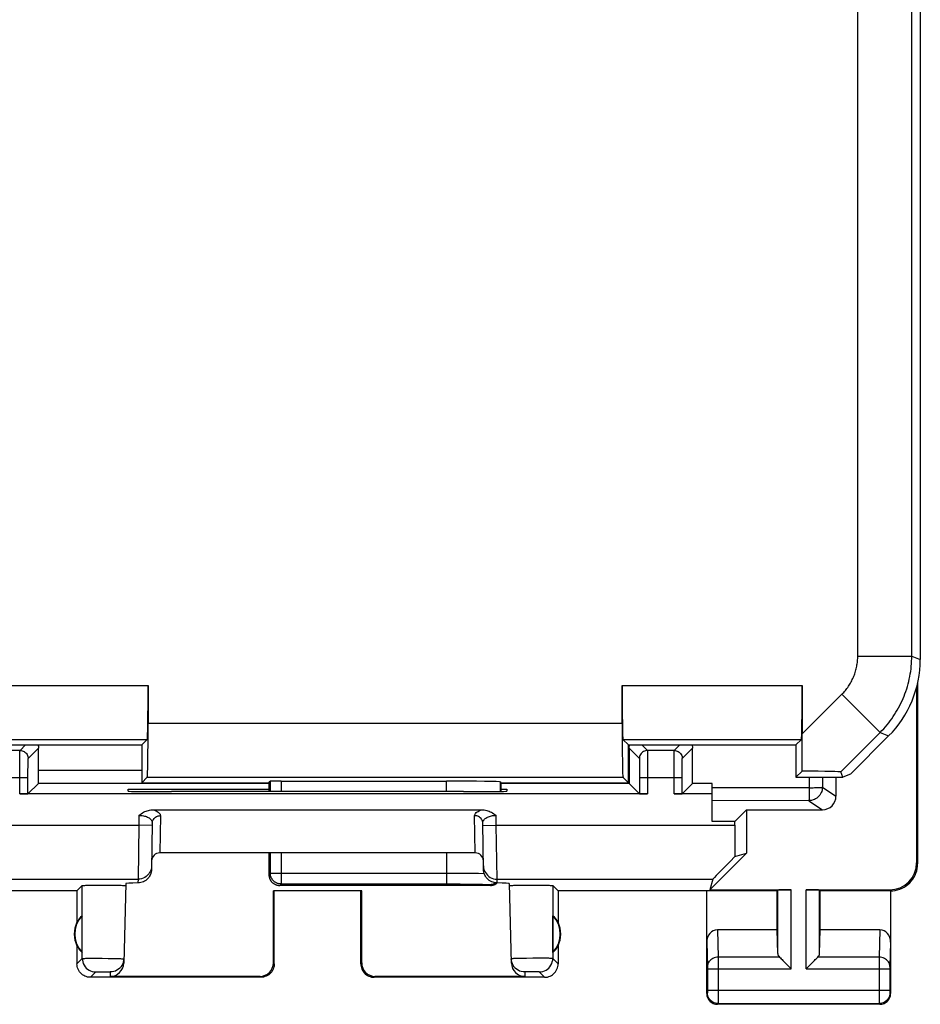
# Model space of a CAD drawing. Units: millimetres. Extents: x -22.4 to 22.4, y -24.5 to 24.5.
# Drawn here: x 5.7 to 22.4, y -24.5 to -6.3 of the extents above; entities that cross this region are included whole.
import ezdxf

# ---------------------------------------------------------------- set-up
doc = ezdxf.new("R2010")
doc.units = ezdxf.units.MM
doc.header["$LTSCALE"] = 16.335
doc.layers.get('0').update_dxf_attribs({"linetype": 'CONTINUOUS'})
for name, color, linetype in [('ASSI', 7, 'CONTINUOUS'), ('DRAFT', 7, 'CONTINUOUS'), ('RACCORDO', 7, 'CONTINUOUS'), ('SUPERFICI', 7, 'CONTINUOUS')]:
    doc.layers.add(name, color=color, linetype=linetype)

msp = doc.modelspace()

# ---------------------------------------------------------------- linework, layer by layer
at = {"color": 253, "linetype": 'CONTINUOUS'}
msp.add_line((20.588, -20.3), (20.588, -20.483), dxfattribs=at)
at = {"layer": 'ASSI', "color": 253, "linetype": 'CONTINUOUS'}
for p, q in [((21.243, -18.057), (21.243, 18.057)), ((22.243, -18.057), (22.243, 18.057)), ((21.243, -18.057), (22.243, -18.057)), ((22.243, -18.057), (22.4, -18.122)), ((4.783, -18.6), (8.117, -18.6)), ((16.883, -18.6), (20.217, -18.6)), ((20.217, -19.496), (20.95, -18.764)), ((20.95, -18.764), (21.657, -19.47)), ((8.117, -19.3), (16.883, -19.3)), ((20.927, -20.2), (21.657, -19.47)), ((21.657, -19.47), (21.814, -19.536)), ((4.8, -19.6), (8.1, -19.6)), ((16.9, -19.6), (20.2, -19.6)), ((8.1, -20.3), (16.9, -20.3)), ((10.376, -20.374), (10.376, -20.564)), ((10.576, -20.37), (10.576, -20.564)), ((13.638, -20.565), (13.638, -20.37)), ((14.637, -20.562), (14.637, -20.387)), ((20.347, -20.3), (20.347, -20.493)), ((10.376, -21.7), (10.376, -22.074)), ((10.576, -21.7), (10.576, -22.274)), ((13.638, -21.7), (13.638, -22.274)), ((10.376, -22.074), (10.35, -22.1)), ((10.376, -22.074), (13.781, -22.074)), ((13.781, -22.074), (13.949, -22.074)), ((13.949, -22.074), (14.107, -22.075)), ((14.107, -22.075), (14.229, -22.076)), ((14.229, -22.076), (14.333, -22.078)), ((10.576, -22.274), (10.55, -22.3)), ((10.576, -22.274), (13.752, -22.274)), ((13.752, -22.274), (13.887, -22.274)), ((13.887, -22.274), (14.013, -22.275)), ((14.013, -22.275), (14.111, -22.276)), ((14.111, -22.276), (14.198, -22.278)), ((14.198, -22.278), (14.26, -22.279)), ((14.26, -22.279), (14.301, -22.28)), ((14.301, -22.28), (14.337, -22.281)), ((14.337, -22.281), (14.358, -22.282)), ((14.358, -22.282), (14.377, -22.282)), ((14.446, -22.287), (14.438, -22.287)), ((14.438, -22.287), (14.45, -22.3))]:
    msp.add_line(p, q, dxfattribs=at)
at = {"layer": 'ASSI', "color": 7, "linetype": 'CONTINUOUS'}
for p, q in [((22.4, 18.122), (22.4, -18.122)), ((8.117, -18.6), (8.117, -19.3)), ((16.883, -19.3), (16.883, -18.6)), ((20.217, -18.6), (20.217, -19.496)), ((8, -19.7), (8.1, -19.6)), ((17, -19.7), (16.9, -19.6)), ((20.1, -19.7), (20.2, -19.6)), ((21.108, -20.242), (21.814, -19.536)), ((4.9, -19.7), (8, -19.7)), ((8, -19.7), (8, -20.4)), ((17, -19.7), (20.1, -19.7)), ((17, -20.4), (17, -19.7)), ((20.1, -19.7), (20.1, -20.3)), ((20.1, -20.3), (20.215, -20.185)), ((20.969, -20.3), (20.927, -20.2)), ((8, -20.4), (8.1, -20.3)), ((8, -20.4), (10.35, -20.4)), ((10.35, -20.4), (10.376, -20.374)), ((10.35, -20.4), (10.35, -20.564)), ((10.576, -20.37), (13.638, -20.37)), ((14.65, -20.4), (14.637, -20.387)), ((14.65, -20.4), (17, -20.4)), ((14.65, -20.562), (14.65, -20.4)), ((17, -20.4), (16.9, -20.3)), ((20.1, -20.3), (20.969, -20.3)), ((21.108, -20.242), (20.969, -20.3)), ((10.35, -21.7), (10.35, -22.061)), ((10.35, -22.1), (10.351, -22.104)), ((14.45, -22.3), (10.55, -22.3))]:
    msp.add_line(p, q, dxfattribs=at)
at = {"layer": 'ASSI', "color": 253, "linetype": 'CONTINUOUS'}
for points in [[(20.95, -18.764), (20.967, -18.746), (20.983, -18.729), (20.999, -18.711), (21.014, -18.693), (21.029, -18.675), (21.043, -18.656), (21.057, -18.636), (21.071, -18.617), (21.084, -18.597), (21.097, -18.577), (21.109, -18.556), (21.12, -18.536), (21.132, -18.515), (21.142, -18.493), (21.152, -18.472), (21.162, -18.45), (21.171, -18.428), (21.18, -18.406), (21.188, -18.384), (21.195, -18.361), (21.202, -18.338), (21.209, -18.315), (21.215, -18.292), (21.22, -18.269), (21.225, -18.246), (21.229, -18.222), (21.233, -18.199), (21.236, -18.175), (21.238, -18.152), (21.24, -18.128), (21.242, -18.104), (21.242, -18.08), (21.243, -18.057)], [(21.657, -19.47), (21.69, -19.436), (21.723, -19.402), (21.754, -19.366), (21.785, -19.33), (21.815, -19.293), (21.844, -19.255), (21.872, -19.216), (21.899, -19.177), (21.925, -19.138), (21.95, -19.097), (21.975, -19.056), (21.998, -19.015), (22.02, -18.973), (22.042, -18.93), (22.062, -18.887), (22.081, -18.844), (22.099, -18.8), (22.116, -18.755), (22.133, -18.711), (22.148, -18.665), (22.162, -18.62), (22.174, -18.574), (22.186, -18.528), (22.197, -18.482), (22.206, -18.435), (22.215, -18.388), (22.222, -18.341), (22.228, -18.294), (22.234, -18.247), (22.237, -18.199), (22.24, -18.152), (22.242, -18.104), (22.243, -18.057)], [(10.576, -22.274), (10.567, -22.274), (10.559, -22.273), (10.55, -22.272), (10.541, -22.271), (10.533, -22.269), (10.524, -22.267), (10.516, -22.264), (10.508, -22.262), (10.5, -22.259), (10.492, -22.255), (10.484, -22.251), (10.476, -22.247), (10.469, -22.242), (10.462, -22.238), (10.454, -22.232), (10.448, -22.227), (10.441, -22.221), (10.435, -22.215), (10.429, -22.209), (10.423, -22.202), (10.418, -22.196), (10.412, -22.188), (10.408, -22.181), (10.403, -22.174), (10.399, -22.166), (10.395, -22.158), (10.391, -22.15), (10.388, -22.142), (10.386, -22.134), (10.383, -22.126), (10.381, -22.117), (10.379, -22.109), (10.378, -22.1), (10.377, -22.091), (10.376, -22.083), (10.376, -22.074)], [(14.377, -22.282), (14.393, -22.283), (14.401, -22.284), (14.407, -22.284), (14.413, -22.284), (14.419, -22.285), (14.423, -22.285), (14.427, -22.285), (14.431, -22.286), (14.433, -22.286), (14.435, -22.287), (14.437, -22.287), (14.438, -22.287)], [(14.522, -22.269), (14.514, -22.272), (14.506, -22.275), (14.498, -22.278), (14.489, -22.281), (14.481, -22.283), (14.472, -22.284), (14.464, -22.286), (14.455, -22.287), (14.446, -22.287)], [(14.549, -22.254), (14.545, -22.256), (14.537, -22.261), (14.53, -22.265), (14.522, -22.269)]]:
    msp.add_lwpolyline(points, dxfattribs=at)
at = {"layer": 'ASSI', "color": 7, "linetype": 'CONTINUOUS'}
for points in [[(10.351, -22.104), (10.351, -22.107), (10.351, -22.11), (10.351, -22.112), (10.351, -22.116), (10.352, -22.119), (10.352, -22.122), (10.352, -22.125)], [(10.352, -22.125), (10.353, -22.129), (10.353, -22.133), (10.354, -22.136), (10.355, -22.14), (10.356, -22.144), (10.357, -22.148), (10.358, -22.153), (10.359, -22.157), (10.36, -22.162), (10.362, -22.166), (10.364, -22.171), (10.366, -22.176), (10.368, -22.181), (10.37, -22.186), (10.373, -22.191), (10.376, -22.197), (10.379, -22.202), (10.382, -22.208), (10.386, -22.214), (10.39, -22.22), (10.395, -22.226), (10.4, -22.232), (10.406, -22.238), (10.412, -22.244), (10.418, -22.25), (10.424, -22.255), (10.431, -22.26), (10.438, -22.265), (10.445, -22.27), (10.452, -22.274), (10.46, -22.278), (10.467, -22.282), (10.475, -22.285), (10.483, -22.288), (10.491, -22.291), (10.499, -22.293), (10.507, -22.295), (10.515, -22.297), (10.523, -22.298), (10.531, -22.299), (10.54, -22.3), (10.548, -22.3)], [(14.452, -22.3), (14.46, -22.3), (14.469, -22.299), (14.477, -22.298), (14.485, -22.297), (14.493, -22.295), (14.501, -22.293), (14.509, -22.291), (14.517, -22.288), (14.525, -22.285), (14.533, -22.282), (14.54, -22.278), (14.548, -22.274), (14.555, -22.27), (14.562, -22.265), (14.569, -22.26), (14.576, -22.255), (14.576, -22.255)]]:
    msp.add_lwpolyline(points, dxfattribs=at)
for centre, major_axis, ratio, start_param, end_param in [((20.4, -18.121), (1.848, -0.766), 0.999822, -0.392636, 0.392636), ((8.099, -18.6), (0, 1), 0.017455, -3.124139, -1.570796), ((16.901, -18.6), (0, 1), 0.017455, -4.712389, -3.159046), ((20.199, -18.6), (0, 1), 0.017455, -3.124139, -1.570796), ((8.099, -19.3), (0, 1), 0.017455, -3.124139, -1.570796), ((16.901, -19.3), (0, 1), 0.017455, -4.712389, -3.159046), ((20.199, -19.514), (0, 1.414), 0.012341, -2.065383, -1.558452), ((19.513, -20.201), (1.414, 0), 0.012341, 0.005109, 1.051522), ((10.576, -20.374), (0.2, 0), 0.017455, 1.570796, 3.124139), ((13.638, -20.388), (1, 0), 0.017455, 0.017453, 1.570796), ((10.45, -25.946), (-0.1, 3.893), 0.001594, 0.062077, 0.154573)]:
    msp.add_ellipse(centre, major_axis=major_axis, ratio=ratio, start_param=start_param, end_param=end_param, dxfattribs=at)
at = {"layer": 'DRAFT', "color": 7, "linetype": 'CONTINUOUS'}
for p, q in [((4.9, -19.7), (8, -19.7)), ((8, -19.7), (8, -20.4)), ((17, -19.7), (20.1, -19.7)), ((17, -20.4), (17, -19.7)), ((20.1, -19.7), (20.1, -20.3)), ((8, -20.4), (10.35, -20.4)), ((14.65, -20.4), (17, -20.4)), ((20.1, -20.3), (20.969, -20.3)), ((21.108, -20.242), (20.969, -20.3))]:
    msp.add_line(p, q, dxfattribs=at)
at = {"layer": 'RACCORDO', "color": 253, "linetype": 'CONTINUOUS'}
for p, q in [((21.243, -18.057), (21.243, 18.057)), ((22.243, -18.057), (22.243, 18.057)), ((21.243, -18.057), (22.243, -18.057)), ((22.243, -18.057), (22.4, -18.122)), ((4.783, -18.6), (8.117, -18.6)), ((16.883, -18.6), (20.217, -18.6)), ((20.217, -19.496), (20.95, -18.764)), ((20.95, -18.764), (21.657, -19.47)), ((8.117, -19.3), (16.883, -19.3)), ((20.927, -20.2), (21.657, -19.47)), ((21.657, -19.47), (21.814, -19.536)), ((4.8, -19.6), (8.1, -19.6)), ((16.9, -19.6), (20.2, -19.6)), ((8.1, -20.3), (16.9, -20.3)), ((10.376, -20.374), (10.376, -20.564)), ((10.576, -20.37), (10.576, -20.564)), ((13.638, -20.565), (13.638, -20.37)), ((14.637, -20.562), (14.637, -20.387)), ((10.376, -21.7), (10.376, -22.074)), ((10.576, -21.7), (10.576, -22.274)), ((13.638, -21.7), (13.638, -22.274)), ((10.376, -22.074), (10.35, -22.1)), ((10.376, -22.074), (13.781, -22.074)), ((13.781, -22.074), (13.949, -22.074)), ((13.949, -22.074), (14.107, -22.075)), ((14.107, -22.075), (14.229, -22.076)), ((14.229, -22.076), (14.333, -22.078)), ((10.576, -22.274), (10.55, -22.3)), ((10.576, -22.274), (13.752, -22.274)), ((13.752, -22.274), (13.887, -22.274)), ((13.887, -22.274), (14.013, -22.275)), ((14.013, -22.275), (14.111, -22.276)), ((14.111, -22.276), (14.198, -22.278)), ((14.198, -22.278), (14.26, -22.279)), ((14.26, -22.279), (14.301, -22.28)), ((14.301, -22.28), (14.337, -22.281)), ((14.337, -22.281), (14.358, -22.282)), ((14.358, -22.282), (14.377, -22.282)), ((14.438, -22.287), (14.45, -22.3))]:
    msp.add_line(p, q, dxfattribs=at)
at = {"layer": 'RACCORDO', "color": 7, "linetype": 'CONTINUOUS'}
for p, q in [((22.4, 18.122), (22.4, -18.122)), ((8.117, -18.6), (8.117, -19.3)), ((16.883, -19.3), (16.883, -18.6)), ((20.217, -18.6), (20.217, -19.496)), ((8, -19.7), (8.1, -19.6)), ((17, -19.7), (16.9, -19.6)), ((20.1, -19.7), (20.2, -19.6)), ((21.108, -20.242), (21.814, -19.536)), ((20.1, -20.3), (20.215, -20.185)), ((20.969, -20.3), (20.927, -20.2)), ((8, -20.4), (8.1, -20.3)), ((10.35, -20.4), (10.376, -20.374)), ((10.35, -20.4), (10.35, -20.564)), ((10.576, -20.37), (13.638, -20.37)), ((14.65, -20.4), (14.637, -20.387)), ((14.65, -20.562), (14.65, -20.4)), ((17, -20.4), (16.9, -20.3)), ((10.35, -21.7), (10.35, -22.061)), ((14.45, -22.3), (10.55, -22.3))]:
    msp.add_line(p, q, dxfattribs=at)
at = {"layer": 'RACCORDO', "color": 253, "linetype": 'CONTINUOUS'}
for points in [[(20.95, -18.764), (20.967, -18.746), (20.983, -18.729), (20.999, -18.711), (21.014, -18.693), (21.029, -18.675), (21.043, -18.656), (21.057, -18.636), (21.071, -18.617), (21.084, -18.597), (21.097, -18.577), (21.109, -18.556), (21.12, -18.536), (21.132, -18.515), (21.142, -18.493), (21.152, -18.472), (21.162, -18.45), (21.171, -18.428), (21.18, -18.406), (21.188, -18.384), (21.195, -18.361), (21.202, -18.338), (21.209, -18.315), (21.215, -18.292), (21.22, -18.269), (21.225, -18.246), (21.229, -18.222), (21.233, -18.199), (21.236, -18.175), (21.238, -18.152), (21.24, -18.128), (21.242, -18.104), (21.242, -18.08), (21.243, -18.057)], [(21.657, -19.47), (21.69, -19.436), (21.723, -19.402), (21.754, -19.366), (21.785, -19.33), (21.815, -19.293), (21.844, -19.255), (21.872, -19.216), (21.899, -19.177), (21.925, -19.138), (21.95, -19.097), (21.975, -19.056), (21.998, -19.015), (22.02, -18.973), (22.042, -18.93), (22.062, -18.887), (22.081, -18.844), (22.099, -18.8), (22.116, -18.755), (22.133, -18.711), (22.148, -18.665), (22.162, -18.62), (22.174, -18.574), (22.186, -18.528), (22.197, -18.482), (22.206, -18.435), (22.215, -18.388), (22.222, -18.341), (22.228, -18.294), (22.234, -18.247), (22.237, -18.199), (22.24, -18.152), (22.242, -18.104), (22.243, -18.057)], [(10.576, -22.274), (10.567, -22.274), (10.559, -22.273), (10.55, -22.272), (10.541, -22.271), (10.533, -22.269), (10.524, -22.267), (10.516, -22.264), (10.508, -22.262), (10.5, -22.259), (10.492, -22.255), (10.484, -22.251), (10.476, -22.247), (10.469, -22.242), (10.462, -22.238), (10.454, -22.232), (10.448, -22.227), (10.441, -22.221), (10.435, -22.215), (10.429, -22.209), (10.423, -22.202), (10.418, -22.196), (10.412, -22.188), (10.408, -22.181), (10.403, -22.174), (10.399, -22.166), (10.395, -22.158), (10.391, -22.15), (10.388, -22.142), (10.386, -22.134), (10.383, -22.126), (10.381, -22.117), (10.379, -22.109), (10.378, -22.1), (10.377, -22.091), (10.376, -22.083), (10.376, -22.074)], [(14.377, -22.282), (14.393, -22.283), (14.401, -22.284), (14.407, -22.284), (14.413, -22.284), (14.419, -22.285), (14.423, -22.285), (14.427, -22.285), (14.431, -22.286), (14.433, -22.286), (14.435, -22.287), (14.437, -22.287), (14.438, -22.287)], [(14.522, -22.269), (14.514, -22.272), (14.506, -22.275), (14.498, -22.278), (14.489, -22.281), (14.481, -22.283), (14.472, -22.284), (14.464, -22.286), (14.455, -22.287), (14.446, -22.287), (14.438, -22.287)], [(14.549, -22.254), (14.545, -22.256), (14.537, -22.261), (14.53, -22.265), (14.522, -22.269)]]:
    msp.add_lwpolyline(points, dxfattribs=at)
at = {"layer": 'RACCORDO', "color": 7, "linetype": 'CONTINUOUS'}
for points in [[(10.35, -22.1), (10.35, -22.102), (10.351, -22.104), (10.351, -22.107), (10.351, -22.11), (10.351, -22.112), (10.351, -22.116), (10.352, -22.119), (10.352, -22.122), (10.352, -22.125), (10.353, -22.129), (10.353, -22.133), (10.354, -22.136), (10.355, -22.14), (10.356, -22.144), (10.357, -22.148), (10.358, -22.153), (10.359, -22.157), (10.36, -22.162), (10.362, -22.166), (10.364, -22.171), (10.366, -22.176), (10.368, -22.181), (10.37, -22.186), (10.373, -22.191), (10.376, -22.197), (10.379, -22.202), (10.382, -22.208), (10.386, -22.214), (10.39, -22.22), (10.395, -22.226), (10.4, -22.232), (10.406, -22.238), (10.412, -22.244), (10.418, -22.25), (10.424, -22.255), (10.431, -22.26), (10.438, -22.265), (10.445, -22.27), (10.452, -22.274), (10.46, -22.278), (10.467, -22.282), (10.475, -22.285), (10.483, -22.288), (10.491, -22.291), (10.499, -22.293), (10.507, -22.295), (10.515, -22.297), (10.523, -22.298), (10.531, -22.299), (10.54, -22.3), (10.548, -22.3)], [(14.452, -22.3), (14.46, -22.3), (14.469, -22.299), (14.477, -22.298), (14.485, -22.297), (14.493, -22.295), (14.501, -22.293), (14.509, -22.291), (14.517, -22.288)], [(14.517, -22.288), (14.525, -22.285), (14.533, -22.282), (14.54, -22.278), (14.548, -22.274), (14.555, -22.27), (14.562, -22.265), (14.569, -22.26), (14.576, -22.255), (14.576, -22.255)]]:
    msp.add_lwpolyline(points, dxfattribs=at)
for centre, major_axis, ratio, start_param, end_param in [((20.4, -18.121), (1.848, -0.766), 0.999822, -0.392636, 0.392636), ((8.099, -18.6), (0, 1), 0.017455, -3.124139, -1.570796), ((16.901, -18.6), (0, 1), 0.017455, -4.712389, -3.159046), ((20.199, -18.6), (0, 1), 0.017455, -3.124139, -1.570796), ((8.099, -19.3), (0, 1), 0.017455, -3.124139, -1.570796), ((16.901, -19.3), (0, 1), 0.017455, -4.712389, -3.159046), ((20.199, -19.514), (0, 1.414), 0.012341, -2.065383, -1.558452), ((19.513, -20.201), (1.414, 0), 0.012341, 0.005109, 1.051522), ((10.576, -20.374), (0.2, 0), 0.017455, 1.570796, 3.124139), ((13.638, -20.388), (1, 0), 0.017455, 0.017453, 1.570796), ((10.45, -25.946), (-0.1, 3.893), 0.001594, 0.062077, 0.154573), ((10.545, -22.105), (0.186, -0.075), 0.96493, -1.184373, -1.17488), ((14.455, -22.105), (0.186, 0.075), 0.96493, -1.966713, -1.95722)]:
    msp.add_ellipse(centre, major_axis=major_axis, ratio=ratio, start_param=start_param, end_param=end_param, dxfattribs=at)
at = {"layer": 'SUPERFICI', "color": 7, "linetype": 'CONTINUOUS'}
for p, q in [((22.35, -18.565), (22.35, -21.9)), ((22.333, -21.883), (22.333, -18.637)), ((5.747, -19.803), (5.253, -19.803)), ((6.088, -20.273), (6.089, -19.761)), ((17.013, -19.763), (17.013, -20.202)), ((17.847, -19.803), (17.353, -19.803)), ((18.186, -20.414), (18.187, -19.763)), ((17.013, -20.202), (17.014, -20.317)), ((5.894, -20.606), (5.894, -20.303)), ((6.088, -20.352), (6.088, -20.273)), ((17.014, -20.317), (17.014, -20.369)), ((17.014, -20.369), (17.014, -20.394)), ((17.206, -20.303), (17.206, -20.606)), ((17.994, -20.606), (17.994, -20.303)), ((20.84, -20.3), (20.84, -20.65)), ((6.086, -20.414), (5.894, -20.606)), ((7.748, -20.558), (7.749, -20.52)), ((7.749, -20.52), (10.35, -20.52)), ((8.809, -20.565), (8.548, -20.565)), ((13.952, -20.565), (13.691, -20.565)), ((14.65, -20.52), (14.751, -20.52)), ((14.751, -20.52), (14.752, -20.558)), ((17.015, -20.414), (17.015, -20.415)), ((17.015, -20.415), (17.206, -20.606)), ((18.186, -20.414), (17.994, -20.606)), ((18.55, -20.414), (18.186, -20.414)), ((18.55, -21.115), (18.55, -20.414)), ((17.356, -20.607), (5.744, -20.607)), ((18.55, -20.607), (17.844, -20.607)), ((8.209, -20.9), (14.291, -20.9)), ((18.968, -21.115), (19.183, -20.9)), ((19.183, -20.9), (20.59, -20.9)), ((19.183, -20.9), (19.183, -21.705)), ((18.968, -21.115), (18.55, -21.115)), ((18.968, -21.185), (18.968, -21.115)), ((8.194, -21.148), (8.179, -22.007)), ((14.321, -22.007), (14.306, -21.148)), ((14.168, -21.7), (8.332, -21.7)), ((19.183, -21.705), (18.505, -22.383)), ((18.971, -21.767), (19.183, -21.705)), ((18.563, -22.185), (18.505, -22.383)), ((6.8, -22.4), (2.75, -22.4)), ((6.8, -22.4), (6.898, -22.302)), ((6.8, -22.4), (6.8, -22.982)), ((6.964, -22.298), (7.011, -22.297)), ((7.011, -22.297), (7.069, -22.297)), ((7.069, -22.297), (7.136, -22.296)), ((7.136, -22.296), (7.21, -22.295)), ((7.21, -22.295), (7.285, -22.295)), ((7.285, -22.295), (7.36, -22.295)), ((7.36, -22.295), (7.435, -22.296)), ((7.435, -22.296), (7.505, -22.296)), ((7.505, -22.296), (7.567, -22.297)), ((7.704, -22.265), (7.665, -23.74)), ((7.701, -22.302), (7.703, -22.302)), ((12.067, -22.398), (10.433, -22.398)), ((10.433, -22.398), (10.45, -22.4)), ((10.433, -23.734), (10.433, -22.398)), ((10.45, -23.75), (10.45, -22.4)), ((12.067, -22.398), (12.05, -22.4)), ((12.05, -23.75), (12.05, -22.4)), ((12.067, -23.734), (12.067, -22.398)), ((14.796, -22.265), (14.835, -23.74)), ((14.881, -22.298), (14.933, -22.297)), ((14.933, -22.297), (14.995, -22.296)), ((14.995, -22.296), (15.065, -22.296)), ((15.065, -22.296), (15.14, -22.295)), ((15.14, -22.295), (15.252, -22.295)), ((15.252, -22.295), (15.328, -22.296)), ((15.328, -22.296), (15.398, -22.296)), ((15.398, -22.296), (15.461, -22.297)), ((15.7, -22.4), (15.602, -22.302)), ((19.75, -22.4), (15.7, -22.4)), ((15.7, -22.4), (15.7, -22.982)), ((18.45, -24.3), (18.45, -22.4)), ((18.505, -22.383), (20.013, -22.383)), ((19.75, -22.4), (19.763, -22.387)), ((19.75, -23.123), (19.75, -22.4)), ((20.287, -22.383), (21.833, -22.383)), ((20.55, -22.4), (20.537, -22.387)), ((21.85, -22.4), (20.55, -22.4)), ((20.55, -23.123), (20.55, -22.4)), ((21.85, -22.4), (21.85, -24.3)), ((6.896, -23.539), (6.896, -22.861)), ((15.604, -23.539), (15.604, -22.861)), ((19.75, -23.123), (18.648, -23.123)), ((19.763, -23.558), (19.75, -23.123)), ((20.537, -23.558), (20.55, -23.123)), ((21.652, -23.123), (20.55, -23.123)), ((6.8, -23.418), (6.8, -23.75)), ((15.7, -23.418), (15.7, -23.75)), ((19.877, -23.708), (19.993, -23.824)), ((19.993, -23.824), (20.013, -23.844)), ((20.287, -23.844), (20.307, -23.824)), ((20.307, -23.824), (20.423, -23.708)), ((10.2, -24), (7.05, -24)), ((10.184, -23.984), (7.415, -23.984)), ((15.45, -24), (12.3, -24)), ((15.085, -23.984), (12.316, -23.984)), ((21.65, -24.5), (18.65, -24.5))]:
    msp.add_line(p, q, dxfattribs=at)
at = {"layer": 'SUPERFICI', "color": 253, "linetype": 'CONTINUOUS'}
for p, q in [((5.747, -19.803), (5.85, -19.7)), ((5.897, -19.953), (6.089, -19.761)), ((17.013, -19.763), (17.203, -19.953)), ((17.25, -19.7), (17.353, -19.803)), ((17.354, -19.82), (17.354, -19.849)), ((17.354, -19.849), (17.355, -19.915)), ((17.847, -19.803), (17.95, -19.7)), ((17.997, -19.953), (18.187, -19.763)), ((5.744, -20.137), (5.745, -19.992)), ((5.745, -19.992), (5.745, -19.879)), ((5.895, -20.085), (5.895, -20.024)), ((17.204, -19.974), (17.204, -19.998)), ((17.204, -19.998), (17.205, -20.05)), ((17.355, -19.915), (17.356, -20.041)), ((17.844, -20.137), (17.845, -19.992)), ((17.845, -19.904), (17.846, -19.858)), ((17.845, -19.992), (17.845, -19.904)), ((17.995, -20.085), (17.995, -20.024)), ((5.744, -20.607), (5.744, -20.137)), ((5.894, -20.187), (5.895, -20.085)), ((5.894, -20.303), (5.894, -20.187)), ((8, -20.176), (6.089, -20.176)), ((17.013, -20.176), (17, -20.176)), ((17.205, -20.05), (17.206, -20.147)), ((17.356, -20.041), (17.356, -20.209)), ((17.356, -20.209), (17.356, -20.607)), ((17.844, -20.607), (17.844, -20.137)), ((17.994, -20.187), (17.995, -20.085)), ((17.994, -20.303), (17.994, -20.187)), ((5.106, -20.303), (5.894, -20.303)), ((17.206, -20.303), (17.994, -20.303)), ((10.35, -20.414), (6.086, -20.414)), ((17.015, -20.415), (14.65, -20.415)), ((20.347, -20.493), (18.55, -20.493)), ((20.347, -20.493), (20.372, -20.493)), ((20.588, -20.483), (20.84, -20.65)), ((20.339, -20.733), (18.55, -20.732)), ((20.339, -20.733), (20.59, -20.9)), ((7.946, -21.005), (7.943, -21.185)), ((8.344, -21.01), (8.332, -21.7)), ((14.168, -21.7), (14.156, -21.01)), ((14.557, -21.185), (14.554, -21.005)), ((3.532, -21.185), (7.943, -21.185)), ((7.943, -21.185), (7.93, -22.185)), ((8.193, -21.19), (7.943, -21.185)), ((14.307, -21.19), (14.557, -21.185)), ((14.557, -21.185), (18.968, -21.185)), ((14.57, -22.185), (14.557, -21.185)), ((22.35, -21.9), (22.333, -21.883)), ((3.937, -22.185), (7.93, -22.185)), ((7.93, -22.185), (7.929, -22.255)), ((14.57, -22.185), (18.563, -22.185)), ((14.571, -22.255), (14.57, -22.185)), ((6.898, -23.652), (6.898, -22.302)), ((15.602, -22.302), (15.602, -23.652)), ((19.763, -23.558), (19.763, -22.387)), ((20.013, -23.844), (20.013, -22.383)), ((20.287, -23.844), (20.287, -22.383)), ((20.537, -23.558), (20.537, -22.387)), ((21.85, -22.4), (21.833, -22.383)), ((18.648, -23.123), (18.664, -23.628)), ((21.652, -23.123), (21.636, -23.628)), ((18.45, -23.352), (18.464, -23.803)), ((21.85, -23.352), (21.836, -23.803)), ((6.8, -23.75), (6.898, -23.652)), ((6.962, -23.649), (7.008, -23.649)), ((7.008, -23.649), (7.063, -23.649)), ((7.063, -23.649), (7.161, -23.649)), ((7.161, -23.649), (7.268, -23.649)), ((7.268, -23.649), (7.376, -23.651)), ((7.376, -23.651), (7.477, -23.652)), ((7.477, -23.652), (7.536, -23.653)), ((14.865, -23.656), (14.854, -23.656)), ((14.877, -23.655), (14.865, -23.656)), ((14.899, -23.655), (14.877, -23.655)), ((14.916, -23.654), (14.899, -23.655)), ((14.955, -23.653), (14.916, -23.654)), ((15.024, -23.652), (14.955, -23.653)), ((15.117, -23.651), (15.024, -23.652)), ((15.231, -23.649), (15.117, -23.651)), ((15.343, -23.649), (15.231, -23.649)), ((15.433, -23.649), (15.343, -23.649)), ((15.488, -23.649), (15.433, -23.649)), ((15.526, -23.649), (15.488, -23.649)), ((15.55, -23.65), (15.526, -23.649)), ((15.563, -23.65), (15.55, -23.65)), ((15.7, -23.75), (15.602, -23.652)), ((19.797, -23.628), (18.664, -23.628)), ((18.664, -23.628), (18.664, -23.752)), ((21.636, -23.628), (20.503, -23.628)), ((21.636, -23.628), (21.636, -23.719)), ((10.45, -23.75), (10.433, -23.734)), ((12.067, -23.734), (12.05, -23.75)), ((18.464, -23.803), (18.464, -23.807)), ((18.464, -23.807), (18.464, -23.813)), ((18.464, -23.813), (18.464, -23.821)), ((18.464, -23.821), (18.464, -23.834)), ((18.464, -23.834), (18.464, -24.239)), ((18.464, -23.844), (20.013, -23.844)), ((18.664, -23.752), (18.664, -23.844)), ((18.664, -23.844), (18.664, -24.386)), ((20.287, -23.844), (21.836, -23.844)), ((21.636, -23.719), (21.636, -24.382)), ((21.836, -23.803), (21.836, -23.809)), ((21.836, -23.809), (21.836, -23.816)), ((21.836, -23.816), (21.836, -23.827)), ((21.836, -23.827), (21.836, -23.84)), ((21.836, -23.84), (21.836, -24.247)), ((7.05, -24), (7.148, -23.902)), ((7.178, -23.9), (7.196, -23.9)), ((7.196, -23.9), (7.217, -23.9)), ((7.217, -23.9), (7.252, -23.9)), ((7.252, -23.9), (7.29, -23.9)), ((7.29, -23.9), (7.328, -23.9)), ((7.328, -23.9), (7.362, -23.9)), ((7.362, -23.9), (7.381, -23.9)), ((7.417, -23.902), (7.415, -23.984)), ((10.2, -24), (10.184, -23.984)), ((12.316, -23.984), (12.3, -24)), ((15.083, -23.902), (15.085, -23.984)), ((15.096, -23.901), (15.092, -23.901)), ((15.101, -23.901), (15.096, -23.901)), ((15.106, -23.901), (15.101, -23.901)), ((15.115, -23.9), (15.106, -23.901)), ((15.129, -23.9), (15.115, -23.9)), ((15.15, -23.9), (15.129, -23.9)), ((15.177, -23.9), (15.15, -23.9)), ((15.212, -23.9), (15.177, -23.9)), ((15.247, -23.9), (15.212, -23.9)), ((15.275, -23.9), (15.247, -23.9)), ((15.297, -23.9), (15.275, -23.9)), ((15.312, -23.9), (15.297, -23.9)), ((15.322, -23.9), (15.312, -23.9)), ((15.331, -23.901), (15.322, -23.9)), ((15.336, -23.901), (15.331, -23.901)), ((15.45, -24), (15.352, -23.902)), ((18.463, -24.287), (18.45, -24.3)), ((18.464, -24.237), (21.836, -24.237)), ((18.464, -24.239), (18.464, -24.252)), ((18.464, -24.252), (18.464, -24.262)), ((18.464, -24.262), (18.464, -24.269)), ((18.464, -24.269), (18.464, -24.275)), ((18.664, -24.386), (18.663, -24.462)), ((21.636, -24.382), (21.637, -24.464)), ((21.836, -24.247), (21.836, -24.262)), ((21.836, -24.262), (21.836, -24.27)), ((21.836, -24.27), (21.836, -24.277)), ((21.837, -24.287), (21.85, -24.3)), ((18.663, -24.487), (18.65, -24.5)), ((18.663, -24.487), (21.637, -24.487)), ((21.637, -24.464), (21.637, -24.481)), ((21.637, -24.487), (21.65, -24.5))]:
    msp.add_line(p, q, dxfattribs=at)
for points in [[(5.745, -19.879), (5.746, -19.839), (5.746, -19.824), (5.746, -19.813), (5.747, -19.806), (5.747, -19.803)], [(5.747, -19.803), (5.767, -19.804), (5.786, -19.808), (5.804, -19.814), (5.822, -19.823), (5.838, -19.834), (5.853, -19.847), (5.866, -19.862), (5.877, -19.878), (5.886, -19.896), (5.892, -19.914), (5.896, -19.933), (5.897, -19.953)], [(17.353, -19.803), (17.333, -19.804), (17.314, -19.808), (17.296, -19.814), (17.278, -19.823), (17.262, -19.834), (17.247, -19.847), (17.234, -19.862), (17.223, -19.878), (17.214, -19.896), (17.208, -19.914), (17.204, -19.933), (17.203, -19.953)], [(17.353, -19.803), (17.353, -19.805), (17.354, -19.811), (17.354, -19.82)], [(17.846, -19.858), (17.846, -19.824), (17.846, -19.813), (17.847, -19.806), (17.847, -19.803)], [(17.847, -19.803), (17.867, -19.804), (17.886, -19.808), (17.904, -19.814), (17.922, -19.823), (17.938, -19.834), (17.953, -19.847), (17.966, -19.862), (17.977, -19.878), (17.986, -19.896), (17.992, -19.914), (17.996, -19.933), (17.997, -19.953)], [(5.895, -20.024), (5.896, -19.991), (5.896, -19.978), (5.896, -19.968), (5.896, -19.96), (5.897, -19.955), (5.897, -19.953)], [(17.203, -19.953), (17.203, -19.955), (17.204, -19.959), (17.204, -19.965), (17.204, -19.974)], [(17.995, -20.024), (17.996, -19.991), (17.996, -19.978), (17.996, -19.968), (17.996, -19.96), (17.997, -19.955), (17.997, -19.953)], [(17.206, -20.147), (17.206, -20.269), (17.206, -20.303)], [(20.588, -20.483), (20.587, -20.509), (20.583, -20.535), (20.576, -20.56), (20.567, -20.584), (20.555, -20.607), (20.541, -20.629), (20.524, -20.65), (20.506, -20.668), (20.485, -20.685), (20.463, -20.699), (20.44, -20.711), (20.416, -20.72), (20.39, -20.727), (20.365, -20.731), (20.339, -20.733)], [(20.347, -20.493), (20.346, -20.518), (20.346, -20.543), (20.346, -20.567), (20.346, -20.591), (20.345, -20.613), (20.345, -20.634), (20.344, -20.653), (20.344, -20.671), (20.343, -20.686), (20.343, -20.7), (20.342, -20.711)], [(20.372, -20.493), (20.421, -20.493), (20.444, -20.492), (20.467, -20.491), (20.488, -20.491), (20.507, -20.49), (20.525, -20.489), (20.541, -20.489), (20.555, -20.488), (20.566, -20.487), (20.576, -20.486), (20.582, -20.485), (20.587, -20.484), (20.588, -20.483)], [(20.342, -20.711), (20.34, -20.727), (20.34, -20.731), (20.339, -20.733)], [(8.209, -20.9), (8.236, -20.909), (8.26, -20.92), (8.281, -20.931), (8.3, -20.943), (8.316, -20.955), (8.328, -20.968), (8.337, -20.982), (8.342, -20.996), (8.344, -21.01)], [(14.156, -21.01), (14.158, -20.995), (14.164, -20.981), (14.173, -20.967), (14.185, -20.954), (14.201, -20.942), (14.219, -20.93), (14.241, -20.919), (14.264, -20.909), (14.291, -20.9)], [(7.946, -21.005), (7.967, -21.005), (7.988, -21.007), (8.008, -21.009), (8.028, -21.012), (8.048, -21.017), (8.067, -21.022), (8.085, -21.028), (8.103, -21.036), (8.119, -21.044), (8.134, -21.053), (8.147, -21.063), (8.16, -21.073), (8.17, -21.085), (8.179, -21.097), (8.186, -21.109), (8.19, -21.122), (8.193, -21.135), (8.194, -21.148)], [(8.194, -21.148), (8.195, -21.13), (8.2, -21.112)], [(8.2, -21.112), (8.206, -21.095), (8.215, -21.079), (8.226, -21.064), (8.239, -21.05), (8.253, -21.038), (8.27, -21.028), (8.287, -21.02), (8.305, -21.014), (8.325, -21.011), (8.344, -21.01)], [(14.3, -21.112), (14.294, -21.095), (14.285, -21.079), (14.274, -21.064), (14.261, -21.05), (14.247, -21.038), (14.23, -21.028), (14.213, -21.02), (14.195, -21.014), (14.175, -21.011), (14.156, -21.01)], [(14.306, -21.148), (14.305, -21.13), (14.3, -21.112)], [(14.306, -21.148), (14.307, -21.134), (14.31, -21.121), (14.315, -21.109), (14.322, -21.096), (14.33, -21.085), (14.34, -21.074), (14.352, -21.063), (14.365, -21.054), (14.379, -21.045), (14.395, -21.037), (14.412, -21.029), (14.43, -21.023), (14.449, -21.017), (14.468, -21.013), (14.489, -21.009), (14.51, -21.007), (14.532, -21.005), (14.554, -21.005)], [(8.18, -21.939), (8.177, -21.972), (8.171, -22.003), (8.16, -22.034), (8.145, -22.063), (8.127, -22.089), (8.105, -22.113), (8.081, -22.134), (8.054, -22.152), (8.025, -22.166), (7.994, -22.177), (7.962, -22.183), (7.93, -22.185)], [(14.32, -21.939), (14.323, -21.972), (14.329, -22.003), (14.34, -22.034), (14.355, -22.063), (14.373, -22.089), (14.395, -22.113), (14.419, -22.134), (14.446, -22.152), (14.475, -22.166), (14.506, -22.177), (14.538, -22.183), (14.57, -22.185)], [(6.898, -23.652), (6.9, -23.651), (6.906, -23.651), (6.915, -23.65), (6.928, -23.65), (6.943, -23.65), (6.962, -23.649)], [(6.898, -23.652), (6.9, -23.685), (6.907, -23.717), (6.917, -23.748), (6.932, -23.777), (6.95, -23.804), (6.971, -23.829), (6.996, -23.85), (7.023, -23.868), (7.052, -23.883), (7.083, -23.893), (7.115, -23.9), (7.148, -23.902)], [(7.536, -23.653), (7.586, -23.654), (7.607, -23.655), (7.625, -23.656), (7.64, -23.656), (7.652, -23.657), (7.66, -23.657), (7.666, -23.658), (7.667, -23.658)], [(14.854, -23.656), (14.85, -23.657), (14.846, -23.657), (14.842, -23.657), (14.839, -23.657), (14.837, -23.658), (14.835, -23.658), (14.834, -23.658), (14.833, -23.658), (14.833, -23.658)], [(15.352, -23.902), (15.385, -23.9), (15.417, -23.893), (15.448, -23.883), (15.477, -23.868), (15.504, -23.85), (15.529, -23.829), (15.55, -23.804), (15.568, -23.777), (15.583, -23.748), (15.593, -23.717), (15.6, -23.685), (15.602, -23.652)], [(15.602, -23.652), (15.601, -23.652), (15.6, -23.652), (15.599, -23.651), (15.597, -23.651), (15.595, -23.651), (15.592, -23.651), (15.589, -23.651), (15.585, -23.65), (15.58, -23.65), (15.575, -23.65), (15.563, -23.65)], [(18.664, -23.628), (18.638, -23.629), (18.612, -23.634), (18.587, -23.641), (18.564, -23.652), (18.542, -23.664), (18.523, -23.679), (18.506, -23.696), (18.491, -23.715), (18.479, -23.735), (18.471, -23.756), (18.466, -23.779), (18.464, -23.801)], [(21.836, -23.801), (21.834, -23.779), (21.829, -23.756), (21.821, -23.735), (21.809, -23.715), (21.794, -23.696), (21.777, -23.679), (21.758, -23.664), (21.736, -23.652), (21.713, -23.641), (21.688, -23.634), (21.662, -23.629), (21.636, -23.628)], [(7.605, -23.818), (7.592, -23.831), (7.567, -23.852), (7.54, -23.87), (7.512, -23.884), (7.481, -23.894), (7.449, -23.9), (7.417, -23.902)], [(15.083, -23.902), (15.051, -23.9), (15.019, -23.894), (14.988, -23.884), (14.96, -23.87), (14.933, -23.852), (14.908, -23.831), (14.895, -23.817)], [(7.148, -23.902), (7.149, -23.902), (7.151, -23.901), (7.154, -23.901), (7.158, -23.901), (7.164, -23.901), (7.17, -23.901), (7.178, -23.9)], [(7.381, -23.9), (7.396, -23.901), (7.403, -23.901), (7.408, -23.901), (7.412, -23.901), (7.415, -23.901), (7.417, -23.902), (7.417, -23.902)], [(15.092, -23.901), (15.09, -23.901), (15.089, -23.901), (15.087, -23.901), (15.086, -23.901), (15.085, -23.901), (15.084, -23.902), (15.083, -23.902), (15.083, -23.902), (15.083, -23.902), (15.083, -23.902)], [(15.352, -23.902), (15.352, -23.902), (15.351, -23.902), (15.351, -23.902), (15.35, -23.902), (15.349, -23.901), (15.348, -23.901), (15.347, -23.901), (15.346, -23.901), (15.344, -23.901), (15.343, -23.901), (15.341, -23.901), (15.336, -23.901)], [(18.464, -24.275), (18.464, -24.279), (18.464, -24.281), (18.464, -24.282), (18.463, -24.283), (18.463, -24.284), (18.463, -24.285), (18.463, -24.286), (18.463, -24.286), (18.463, -24.287), (18.463, -24.287)], [(18.663, -24.487), (18.637, -24.485), (18.611, -24.48), (18.587, -24.472), (18.563, -24.46), (18.541, -24.445), (18.522, -24.428), (18.505, -24.409), (18.49, -24.387), (18.478, -24.363), (18.47, -24.339), (18.465, -24.313), (18.463, -24.287)], [(21.837, -24.287), (21.835, -24.313), (21.83, -24.339), (21.822, -24.363), (21.81, -24.387), (21.795, -24.409), (21.778, -24.428), (21.759, -24.445), (21.737, -24.46), (21.713, -24.472), (21.689, -24.48), (21.663, -24.485), (21.637, -24.487)], [(21.836, -24.277), (21.836, -24.28), (21.836, -24.282), (21.837, -24.284), (21.837, -24.286), (21.837, -24.286), (21.837, -24.287)], [(18.663, -24.462), (18.663, -24.478), (18.663, -24.482), (18.663, -24.484), (18.663, -24.486), (18.663, -24.487)], [(21.637, -24.481), (21.637, -24.485), (21.637, -24.487)]]:
    msp.add_lwpolyline(points, dxfattribs=at)
at = {"layer": 'SUPERFICI', "color": 7, "linetype": 'CONTINUOUS'}
for points in [[(6.076, -19.7), (6.076, -19.7), (6.082, -19.715), (6.086, -19.73), (6.088, -19.746), (6.089, -19.761)], [(17.013, -19.763), (17.014, -19.747), (17.016, -19.732), (17.02, -19.717), (17.026, -19.702), (17.027, -19.7)], [(18.173, -19.7), (18.174, -19.702), (18.179, -19.717), (18.184, -19.732), (18.186, -19.748), (18.187, -19.763)], [(6.086, -20.414), (6.087, -20.412), (6.087, -20.408), (6.087, -20.401), (6.087, -20.393), (6.088, -20.381), (6.088, -20.352)], [(17.014, -20.394), (17.015, -20.403), (17.015, -20.41), (17.015, -20.414)], [(7.946, -21.005), (7.968, -20.989), (7.99, -20.974), (8.012, -20.96), (8.034, -20.947), (8.056, -20.936), (8.078, -20.927), (8.1, -20.919), (8.122, -20.912), (8.144, -20.907), (8.165, -20.903), (8.187, -20.901), (8.209, -20.9)], [(14.291, -20.9), (14.313, -20.901), (14.335, -20.903), (14.357, -20.907), (14.379, -20.912), (14.401, -20.919), (14.423, -20.927), (14.445, -20.937), (14.466, -20.948), (14.488, -20.96), (14.51, -20.974), (14.532, -20.989), (14.554, -21.005)], [(8.179, -22.007), (8.177, -22.033), (8.173, -22.058), (8.166, -22.083), (8.156, -22.108), (8.143, -22.131), (8.128, -22.153), (8.112, -22.173), (8.093, -22.191), (8.073, -22.207), (8.052, -22.221), (8.028, -22.233), (8.004, -22.242), (7.98, -22.249), (7.954, -22.253), (7.929, -22.255)], [(14.571, -22.255), (14.546, -22.253), (14.52, -22.249), (14.496, -22.242), (14.472, -22.233), (14.448, -22.221), (14.427, -22.207), (14.407, -22.191), (14.388, -22.173), (14.372, -22.153), (14.357, -22.131), (14.344, -22.108), (14.334, -22.083), (14.327, -22.058), (14.323, -22.033), (14.321, -22.007)], [(21.85, -22.4), (21.893, -22.398), (21.936, -22.393), (21.979, -22.383), (22.021, -22.37), (22.062, -22.353), (22.101, -22.333), (22.137, -22.309), (22.172, -22.283), (22.204, -22.254), (22.233, -22.222), (22.259, -22.187), (22.283, -22.151), (22.303, -22.112), (22.32, -22.071), (22.333, -22.029), (22.343, -21.986), (22.348, -21.943), (22.35, -21.9)], [(6.898, -22.302), (6.9, -22.302), (6.906, -22.301), (6.915, -22.3), (6.928, -22.3), (6.945, -22.299), (6.964, -22.298)], [(7.567, -22.297), (7.619, -22.298), (7.64, -22.299), (7.659, -22.299), (7.675, -22.3), (7.687, -22.3), (7.696, -22.301), (7.701, -22.302)], [(14.797, -22.302), (14.799, -22.302), (14.804, -22.301), (14.813, -22.3), (14.825, -22.3), (14.841, -22.299)], [(14.841, -22.299), (14.86, -22.299), (14.881, -22.298)], [(15.461, -22.297), (15.514, -22.298), (15.536, -22.298), (15.555, -22.299), (15.572, -22.3), (15.585, -22.3), (15.594, -22.301), (15.6, -22.302), (15.602, -22.302)], [(7.667, -23.658), (7.664, -23.691), (7.657, -23.722), (7.646, -23.752), (7.632, -23.781), (7.613, -23.807), (7.605, -23.818)], [(14.895, -23.817), (14.887, -23.807), (14.868, -23.781), (14.854, -23.752), (14.843, -23.722), (14.836, -23.691), (14.833, -23.658)], [(19.797, -23.628), (19.811, -23.641), (19.826, -23.657), (19.842, -23.673), (19.859, -23.69), (19.877, -23.708)], [(20.423, -23.708), (20.441, -23.69), (20.458, -23.673), (20.475, -23.657), (20.49, -23.642), (20.503, -23.628)], [(7.05, -24), (7.024, -23.999), (6.998, -23.995), (6.973, -23.988), (6.948, -23.978), (6.925, -23.966), (6.903, -23.952), (6.883, -23.936), (6.864, -23.917), (6.848, -23.897), (6.834, -23.875), (6.822, -23.852), (6.812, -23.827), (6.805, -23.802), (6.801, -23.776), (6.8, -23.75)], [(10.45, -23.75), (10.449, -23.776), (10.445, -23.802), (10.438, -23.827), (10.428, -23.852), (10.416, -23.875), (10.402, -23.897), (10.386, -23.917), (10.367, -23.936), (10.347, -23.952), (10.325, -23.966), (10.302, -23.978), (10.277, -23.988), (10.252, -23.995), (10.226, -23.999), (10.2, -24)], [(12.05, -23.75), (12.051, -23.776), (12.055, -23.802), (12.062, -23.827), (12.072, -23.852), (12.084, -23.875), (12.098, -23.897), (12.114, -23.917), (12.133, -23.936), (12.153, -23.952), (12.175, -23.966), (12.198, -23.978), (12.223, -23.988), (12.248, -23.995), (12.274, -23.999), (12.3, -24)], [(15.45, -24), (15.476, -23.999), (15.502, -23.995), (15.527, -23.988), (15.552, -23.978), (15.575, -23.966), (15.597, -23.952), (15.617, -23.936), (15.636, -23.917), (15.652, -23.897), (15.666, -23.875), (15.678, -23.852), (15.688, -23.827), (15.695, -23.802), (15.699, -23.776), (15.7, -23.75)], [(18.45, -24.3), (18.451, -24.321), (18.454, -24.341), (18.46, -24.362), (18.467, -24.381), (18.477, -24.4), (18.488, -24.418), (18.501, -24.434), (18.516, -24.449), (18.532, -24.462), (18.55, -24.473), (18.569, -24.483), (18.588, -24.49), (18.609, -24.496), (18.629, -24.499), (18.65, -24.5)], [(21.65, -24.5), (21.671, -24.499), (21.691, -24.496), (21.712, -24.49), (21.731, -24.483), (21.75, -24.473), (21.768, -24.462), (21.784, -24.449), (21.799, -24.434), (21.812, -24.418), (21.823, -24.4), (21.833, -24.381), (21.84, -24.362), (21.846, -24.341), (21.849, -24.321), (21.85, -24.3)]]:
    msp.add_lwpolyline(points, dxfattribs=at)
for centre, radius, start, end in [((8.332, -21.85), 0.15, 90, 179), ((14.168, -21.85), 0.15, 1, 90), ((7.25, -23.2), 0.49, 136.2077, 223.7923), ((15.25, -23.2), 0.49, 316.2077, 43.7923), ((7.25, -23.2), 0.5, 154.1581, 205.8419), ((15.25, -23.2), 0.5, 334.1581, 25.8419)]:
    msp.add_arc(centre, radius, start, end, dxfattribs=at)
for centre, major_axis, ratio, start_param, end_param in [((8.549, -20.558), (0.8, 0), 0.008729, 3.141364, 4.711475), ((11.25, -20.695), (14.995, 0), 0.008727, 1.407268, 1.734324), ((13.951, -20.558), (0.8, 0), 0.008729, -1.569882, 0.000229), ((5.744, -20.606), (0.15, 0), 0.008727, -1.570796, -0.008727), ((17.356, -20.606), (0.15, 0), 0.008727, -3.132866, -1.570796), ((17.844, -20.606), (0.15, 0), 0.008727, -1.570796, -0.008727), ((20.59, -20.65), (0.208, -0.139), 0.999505, -0.982624, 0.587716), ((18.985, -21.185), (0, 1), 0.017455, -4.712389, -4.091322), ((19.563, -21.185), (1, 1), 0.006171, 2.198034, 3.13031), ((21.832, -21.882), (-0.354, 0.354), 0.999695, 2.356347, 3.926839), ((8.504, -22.265), (0.8, 0), 0.017447, 2.372688, 3.141136), ((13.996, -22.265), (0.8, 0), 0.017447, 0.000457, 0.768905), ((20.013, -22.387), (0.25, 0), 0.017455, 1.570796, 3.124139), ((20.287, -22.387), (0.25, 0), 0.017455, 0.017453, 1.570796), ((7.204, -23.2), (0.46, 0), 0.994988, 2.305328, 2.644816), ((15.296, -23.2), (0.46, 0), 0.994988, 0.496777, 0.836265), ((18.65, -23.354), (-0.007, 0.231), 0.865926, -0.026174, 1.535896), ((21.65, -23.354), (0.007, 0.231), 0.865926, -1.535896, 0.026174), ((7.204, -23.2), (0.46, 0), 0.994988, -2.644816, -2.305328), ((15.296, -23.2), (0.46, 0), 0.994988, -0.836265, -0.496777), ((20.013, -23.556), (0.25, 0), 0.57735, -3.124139, -2.617994), ((20.287, -23.556), (0.25, 0), 0.57735, -0.523599, -0.017453), ((7.415, -23.733), (0.004, 0.25), 0.99939, -3.125237, -1.580617), ((10.183, -23.733), (-0.123, 0.218), 0.999112, -3.65649, -2.085998), ((12.317, -23.733), (0.123, 0.218), 0.999112, -4.197187, -2.626695), ((15.085, -23.733), (-0.004, 0.25), 0.99939, -4.702569, -3.157948)]:
    msp.add_ellipse(centre, major_axis=major_axis, ratio=ratio, start_param=start_param, end_param=end_param, dxfattribs=at)

doc.saveas('drawing.dxf')
